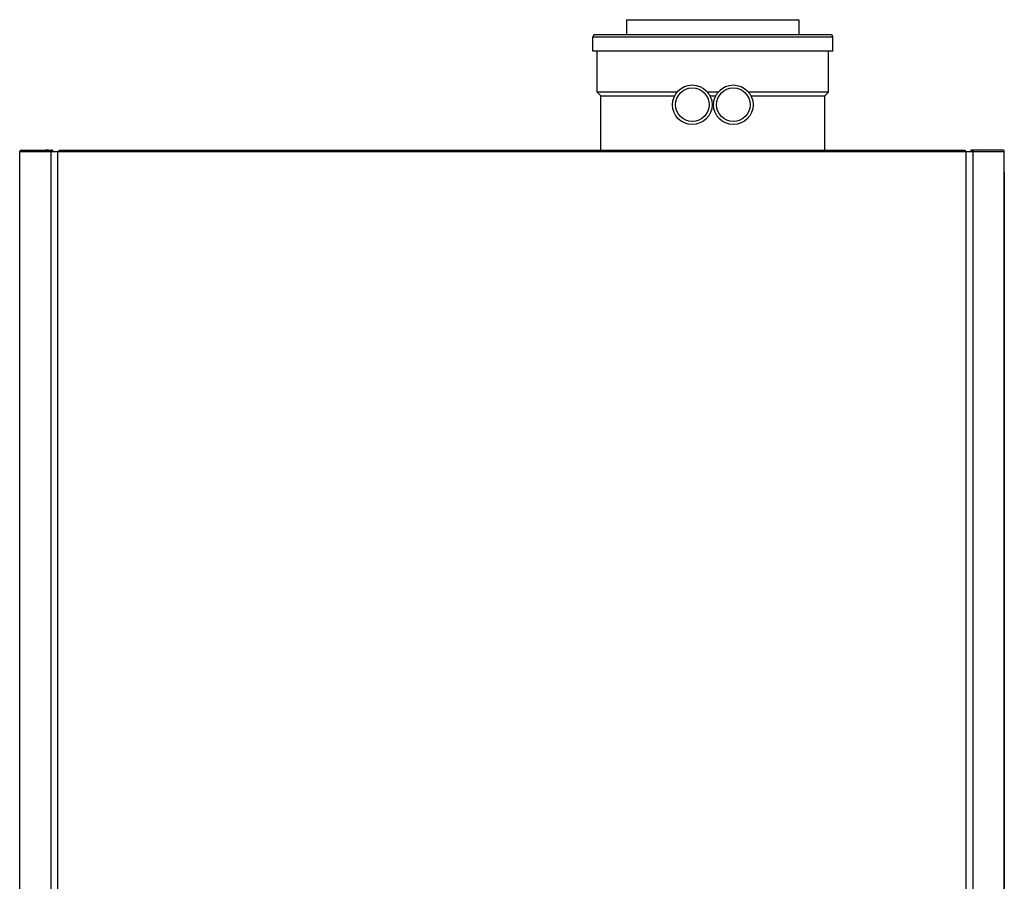
# Model space of a CAD drawing. Units: millimetres. Extents: x 0 to 420, y 0 to 297.
# Drawn here: x 160 to 187, y 184 to 207 of the extents above; entities that cross this region are included whole.
import ezdxf

# ---------------------------------------------------------------- set-up
doc = ezdxf.new("R2010")
doc.units = ezdxf.units.MM
doc.header["$LTSCALE"] = 23.1
doc.layers.add('ASSEMBLY', color=7, linetype='CONTINUOUS')

msp = doc.modelspace()

# ---------------------------------------------------------------- linework, layer by layer
at = {"layer": 'ASSEMBLY', "color": 7, "linetype": 'Continuous'}
for p, q in [((176.59, 207.374), (176.59, 206.974)), ((176.59, 207.374), (181.21, 207.374)), ((181.21, 207.374), (181.21, 206.974)), ((175.715, 206.974), (175.68, 206.914)), ((175.715, 206.974), (182.086, 206.974)), ((182.086, 206.974), (182.12, 206.914)), ((175.68, 206.534), (175.68, 206.914)), ((175.68, 206.914), (182.12, 206.914)), ((182.12, 206.534), (182.12, 206.914)), ((182.12, 206.534), (175.68, 206.534)), ((175.8, 205.434), (175.8, 206.534)), ((182, 205.434), (182, 206.534)), ((175.9, 205.334), (175.8, 205.434)), ((177.944, 205.434), (175.8, 205.434)), ((179.044, 205.434), (178.756, 205.434)), ((182, 205.434), (179.856, 205.434)), ((181.9, 205.334), (182, 205.434)), ((175.9, 203.878), (175.9, 205.334)), ((175.9, 205.334), (177.879, 205.334)), ((178.821, 205.334), (178.979, 205.334)), ((179.921, 205.334), (181.9, 205.334)), ((181.9, 203.878), (181.9, 205.334)), ((160.318, 203.298), (160.318, 203.844)), ((160.352, 203.878), (161.186, 203.878)), ((161.055, 203.882), (161.016, 203.878)), ((161.093, 203.878), (161.054, 203.882)), ((161.152, 203.844), (161.372, 203.844)), ((161.161, 203.856), (161.164, 203.851)), ((161.372, 203.844), (161.372, 203.878)), ((161.372, 203.878), (185.661, 203.878)), ((185.661, 203.878), (185.661, 203.844)), ((185.661, 203.844), (185.88, 203.844)), ((185.821, 203.856), (185.824, 203.851)), ((186.681, 203.878), (185.846, 203.878)), ((185.978, 203.882), (185.94, 203.878)), ((186.016, 203.878), (185.977, 203.882)), ((186.714, 203.298), (186.714, 203.844)), ((186.715, 161.75), (186.715, 203.298))]:
    msp.add_line(p, q, dxfattribs=at)
at = {"layer": 'ASSEMBLY', "color": 9, "linetype": 'Continuous'}
for p, q in [((160.318, 203.844), (161.152, 203.844)), ((161.154, 203.844), (161.154, 161.204)), ((161.345, 161.204), (161.345, 203.844)), ((161.372, 203.844), (185.661, 203.844)), ((185.687, 203.844), (185.687, 161.204)), ((185.879, 161.204), (185.879, 203.844)), ((185.88, 203.844), (186.714, 203.844)), ((160.318, 161.75), (160.318, 203.298)), ((186.714, 203.298), (186.714, 161.75))]:
    msp.add_line(p, q, dxfattribs=at)
at = {"layer": 'ASSEMBLY', "color": 7, "linetype": 'Continuous'}
for centre in [(178.35, 205.094), (179.45, 205.094)]:
    msp.add_circle(centre, 0.53, dxfattribs=at)
at = {"layer": 'ASSEMBLY', "color": 9, "linetype": 'Continuous'}
for centre in [(178.35, 205.094), (179.45, 205.094)]:
    msp.add_circle(centre, 0.45, dxfattribs=at)
at = {"layer": 'ASSEMBLY', "color": 7, "linetype": 'Continuous'}
for centre, start, end in [((160.372, 203.801), 104.4335, 109.3658), ((161.166, 203.801), 70.6342, 75.5665)]:
    msp.add_arc(centre, 0.0736, start, end, dxfattribs=at)
for points, start_tangent, end_tangent in [([(160.318, 203.844), (160.327, 203.859), (160.348, 203.87)], (0, 1), (0.943676, 0.330872)), ([(161.185, 203.872), (161.164, 203.872), (161.161, 203.856)], (-0.968689, 0.248278), (0.417711, -0.90858)), ([(161.22, 203.844), (161.211, 203.859), (161.191, 203.87)], (0, 1), (-0.943676, 0.330872)), ([(185.836, 203.873), (185.824, 203.872), (185.819, 203.864)], (-0.995821, 0.091325), (0.037925, -0.999281)), ([(185.819, 203.864), (185.82, 203.861), (185.821, 203.856)], (0.037925, -0.999281), (0.417711, -0.90858)), ([(185.845, 203.872), (185.84, 203.873), (185.836, 203.873)], (-0.968689, 0.248278), (-0.995821, 0.091325)), ([(185.88, 203.844), (185.869, 203.861), (185.845, 203.872)], (0, 1), (-0.968689, 0.248278)), ([(186.682, 203.872), (186.703, 203.872), (186.706, 203.857)], (0.968689, 0.248278), (-0.396566, -0.918006)), ([(186.706, 203.857), (186.705, 203.854), (186.703, 203.851)], (-0.396566, -0.918006), (-0.525206, -0.850975))]:
    msp.add_spline(points, degree=3, dxfattribs=dict(at, start_tangent=start_tangent, end_tangent=end_tangent))

doc.saveas('drawing.dxf')
